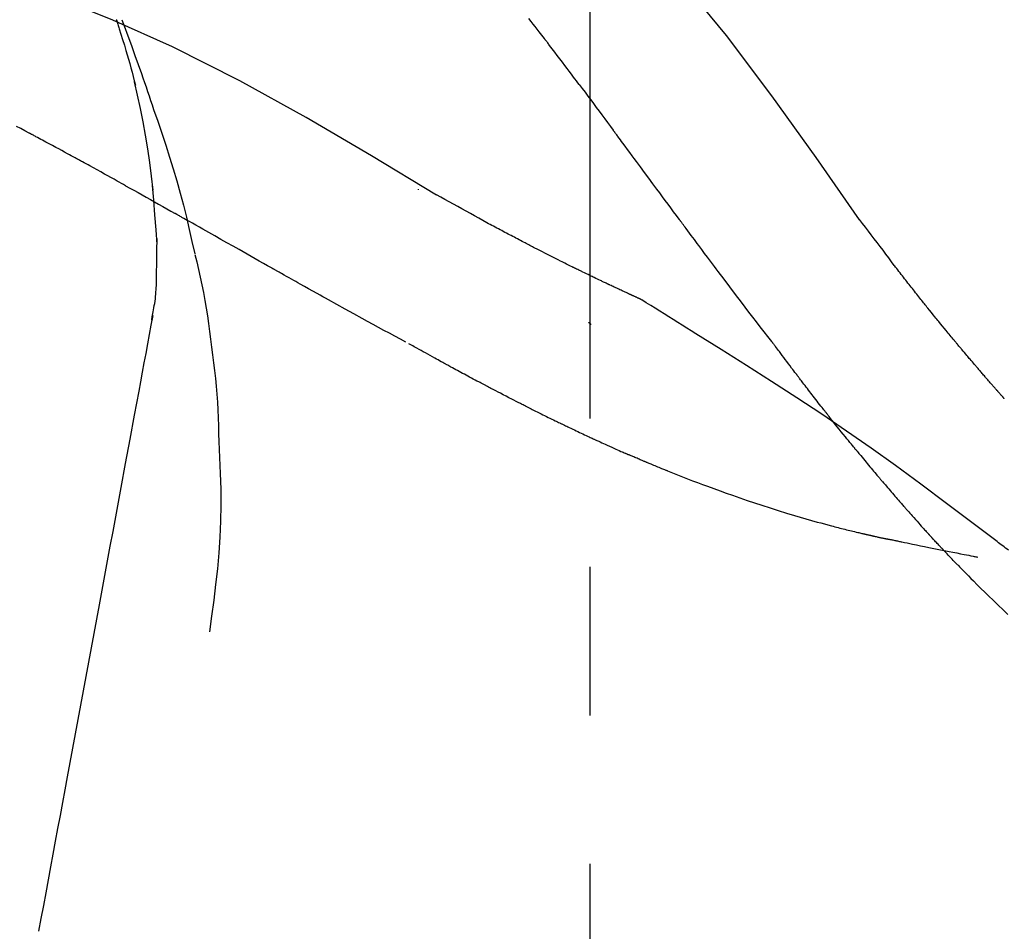
# Model space of a CAD drawing. Extents: x 56059 to 82181, y 210 to 8610.
# Drawn here: x 75574 to 75616, y 3048 to 3086 of the extents above; entities that cross this region are included whole.
import ezdxf

# ---------------------------------------------------------------- set-up
doc = ezdxf.new("R2010")
doc.units = 0
doc.header["$LTSCALE"] = 50
doc.header["$MEASUREMENT"] = 0
doc.linetypes.add('CENTER2', pattern=[1.125, 0.75, -0.125, 0.125, -0.125])
doc.layers.get('0').update_dxf_attribs({"linetype": 'CONTINUOUS'})
doc.layers.add('150-機器', color=8, linetype='CONTINUOUS')
doc.layers.add('166-寸法B', color=11, linetype='CONTINUOUS')
doc.styles.add('KH001', font='txt')
doc.dimstyles.new('KH1xx030', dxfattribs={"dimscale": 30, "dimtxt": 2, "dimasz": 0.6, "dimexe": 0.3, "dimexo": 1.2, "dimgap": 0.5, "dimtad": 3, "dimdec": 1, "dimdsep": 46, "dimlunit": 6, "dimtxsty": 'KH001', "dimblk": 'DOT', "dimcen": 1, "dimdle": 1, "dimclrd": 256, "dimclre": 256, "dimclrt": 256, "dimadec": 0, "dimazin": 0, "dimtfac": 1, "dimtdec": 1, "dimtix": 1, "dimtmove": 2, "dimatfit": 3, "dimldrblk": 'CLOSEDBLANK', "dimfxl": 1, "dimtolj": 1, "dimtzin": 0, "dimlwd": -1, "dimlwe": -1, "dimarcsym": 0})

# ---------------------------------------------------------------- blocks, each defined once
blk = doc.blocks.new('_Dot')
at = {"color": 0, "linetype": 'ByBlock', "lineweight": -2}
blk.add_line((-0.5, 0), (-1, 0), dxfattribs=at)
at = {"color": 0, "linetype": 'ByBlock', "const_width": 0.5}
blk.add_lwpolyline([(-0.25, 0, 1), (0.25, 0, 1)], format="xyb", close=True, dxfattribs=at)
blk = doc.blocks.new('*D25')
at = {"layer": '166-寸法B', "transparency": 16777216}
for p, q in [((74528.302, 2840.466), (74528.302, 3257.21)), ((75668.302, 3174.321), (75668.302, 3257.21)), ((75650.302, 3248.21), (74546.302, 3248.21))]:
    blk.add_line(p, q, dxfattribs=at)
at = {"layer": '166-寸法B', "transparency": 16777216, "xscale": 18, "yscale": 18, "zscale": 18, "rotation": 180}
blk.add_blockref('_Dot', (74528.302, 3248.21), dxfattribs=at)
at = {"layer": '166-寸法B', "transparency": 16777216, "xscale": 18, "yscale": 18, "zscale": 18}
blk.add_blockref('_Dot', (75668.302, 3248.21), dxfattribs=at)
at = {"layer": '166-寸法B', "transparency": 16777216, "insert": (75098.302, 3297.017), "char_height": 60, "attachment_point": 5, "style": 'KH001'}
blk.add_mtext('\\A1;1,140', dxfattribs=at)
blk = doc.blocks.new('_ClosedBlank')
at = {"color": 0, "linetype": 'ByBlock', "lineweight": -2}
for p, q in [((-1, 0.1667), (0, 0)), ((-1, 0.1667), (-1, -0.1667)), ((0, 0), (-1, -0.1667))]:
    blk.add_line(p, q, dxfattribs=at)
blk = doc.blocks.new('*D42')
at = {"layer": '166-寸法B', "transparency": 16777216}
for p, q in [((75668.302, 2966.115), (75668.302, 3257.21)), ((75698.302, 3248.21), (75183.75, 3248.21))]:
    blk.add_line(p, q, dxfattribs=at)
at = {"layer": '166-寸法B', "transparency": 16777216, "insert": (75441.026, 3297.626), "char_height": 60, "attachment_point": 5, "style": 'KH001'}
blk.add_mtext('\\A1;IHｺﾝｾﾝﾄ位置', dxfattribs=at)
blk = doc.blocks.new('_None')
blk = doc.blocks.new('*D78')
at = {"layer": '166-寸法B', "transparency": 16777216}
for p, q in [((75018.302, 2931.115), (75018.302, 3167.223)), ((75668.302, 2931.115), (75668.302, 3167.223)), ((75036.302, 3158.223), (75650.302, 3158.223))]:
    blk.add_line(p, q, dxfattribs=at)
at = {"layer": '166-寸法B', "transparency": 16777216, "xscale": 18, "yscale": 18, "zscale": 18, "rotation": 180}
blk.add_blockref('_Dot', (75018.302, 3158.223), dxfattribs=at)
at = {"layer": '166-寸法B', "transparency": 16777216, "xscale": 18, "yscale": 18, "zscale": 18}
blk.add_blockref('_Dot', (75668.302, 3158.223), dxfattribs=at)
at = {"layer": '166-寸法B', "transparency": 16777216, "insert": (75343.302, 3203.223), "char_height": 60, "attachment_point": 5, "style": 'KH001'}
blk.add_mtext('\\A1;650', dxfattribs=at)

msp = doc.modelspace()

# ---------------------------------------------------------------- linework, layer by layer
at = {"layer": '150-機器', "color": 161, "linetype": 'CENTER2'}
msp.add_line((75598.302, 2844.14), (75598.302, 3148.074), dxfattribs=at)
at = {"layer": '150-機器', "color": 13, "linetype": 'Continuous'}
for points in [[(75609.641, 3077.509), (75607.816, 3080.129), (75605.959, 3082.722), (75604.04, 3085.262), (75602.027, 3087.722), (75600.188, 3089.776), (75598.279, 3091.769), (75596.323, 3093.723), (75594.344, 3095.656)], [(75591.835, 3078.544), (75589.102, 3080.196), (75586.351, 3081.81), (75583.564, 3083.349), (75580.725, 3084.778), (75578.21, 3085.906), (75575.655, 3086.951), (75573.074, 3087.94), (75570.479, 3088.901)], [(75578.361, 3085.926), (75578.363, 3085.92), (75578.365, 3085.914), (75578.367, 3085.908), (75578.369, 3085.902), (75578.371, 3085.896), (75578.373, 3085.89), (75578.374, 3085.884), (75578.376, 3085.878), (75578.378, 3085.872), (75578.38, 3085.866), (75578.382, 3085.86), (75578.384, 3085.854)], [(75578.361, 3085.926), (75578.377, 3085.878), (75578.392, 3085.83), (75578.407, 3085.783), (75578.423, 3085.735), (75578.438, 3085.687), (75578.453, 3085.639), (75578.468, 3085.591), (75578.483, 3085.544), (75578.555, 3085.316), (75578.627, 3085.088), (75578.698, 3084.86), (75578.768, 3084.632), (75578.823, 3084.451), (75578.876, 3084.27), (75578.928, 3084.089), (75578.978, 3083.907), (75579.026, 3083.724), (75579.072, 3083.541), (75579.117, 3083.358), (75579.162, 3083.174)], [(75578.589, 3085.927), (75578.66, 3085.738), (75578.731, 3085.55), (75578.801, 3085.361), (75578.871, 3085.172), (75579.009, 3084.797), (75579.146, 3084.421), (75579.282, 3084.044), (75579.416, 3083.666), (75579.482, 3083.477), (75579.547, 3083.288), (75579.612, 3083.098), (75579.676, 3082.909), (75579.74, 3082.719), (75579.804, 3082.529), (75579.868, 3082.339), (75579.931, 3082.149)], [(75596.383, 3085.128), (75596.328, 3085.201), (75596.272, 3085.273), (75596.217, 3085.346), (75596.161, 3085.419), (75596.077, 3085.527), (75595.994, 3085.636), (75595.91, 3085.745), (75595.826, 3085.853), (75595.728, 3085.98)], [(75597.848, 3083.192), (75597.788, 3083.272), (75597.728, 3083.353), (75597.667, 3083.433), (75597.607, 3083.514), (75597.516, 3083.635), (75597.425, 3083.756), (75597.333, 3083.878), (75597.242, 3083.999), (75597.135, 3084.14), (75597.028, 3084.281), (75596.921, 3084.423), (75596.814, 3084.564), (75596.76, 3084.634), (75596.706, 3084.705), (75596.652, 3084.775), (75596.599, 3084.846), (75596.572, 3084.881), (75596.545, 3084.916), (75596.518, 3084.952), (75596.491, 3084.987), (75596.478, 3085.005), (75596.464, 3085.022), (75596.451, 3085.04), (75596.437, 3085.057), (75596.43, 3085.066), (75596.424, 3085.075), (75596.417, 3085.084), (75596.41, 3085.093), (75596.407, 3085.097), (75596.403, 3085.101), (75596.4, 3085.106), (75596.397, 3085.11), (75596.395, 3085.112), (75596.394, 3085.114), (75596.393, 3085.116), (75596.391, 3085.117), (75596.391, 3085.118), (75596.39, 3085.119), (75596.389, 3085.12), (75596.389, 3085.121), (75596.388, 3085.122), (75596.387, 3085.123), (75596.386, 3085.124), (75596.386, 3085.125), (75596.385, 3085.126), (75596.384, 3085.126), (75596.384, 3085.127), (75596.383, 3085.128)], [(75579.908, 3078.756), (75579.839, 3079.334), (75579.765, 3079.911), (75579.685, 3080.488), (75579.593, 3081.062), (75579.49, 3081.627), (75579.376, 3082.19), (75579.255, 3082.751), (75579.13, 3083.312)], [(75597.848, 3083.192), (75597.968, 3083.032), (75598.088, 3082.872), (75598.208, 3082.712), (75598.328, 3082.552), (75598.446, 3082.393), (75598.565, 3082.234), (75598.683, 3082.075), (75598.801, 3081.916), (75598.92, 3081.756), (75599.038, 3081.597), (75599.156, 3081.437), (75599.274, 3081.278)], [(75579.931, 3082.149), (75580.104, 3081.649), (75580.275, 3081.149), (75580.442, 3080.647), (75580.605, 3080.144), (75580.76, 3079.642), (75580.908, 3079.137), (75581.05, 3078.631), (75581.183, 3078.122), (75581.309, 3077.612), (75581.43, 3077.1), (75581.546, 3076.588), (75581.661, 3076.075)], [(75574.691, 3081.153), (75574.514, 3081.247), (75574.337, 3081.341), (75574.16, 3081.435)], [(75576.624, 3080.112), (75576.544, 3080.156), (75576.464, 3080.2), (75576.383, 3080.244), (75576.303, 3080.287), (75576.182, 3080.353), (75576.062, 3080.418), (75575.941, 3080.484), (75575.82, 3080.549), (75575.68, 3080.624), (75575.538, 3080.7), (75575.397, 3080.776), (75575.256, 3080.851), (75575.186, 3080.889), (75575.115, 3080.927), (75575.044, 3080.964), (75574.974, 3081.002), (75574.938, 3081.021), (75574.903, 3081.04), (75574.868, 3081.059), (75574.832, 3081.077), (75574.815, 3081.087), (75574.797, 3081.096), (75574.779, 3081.106), (75574.761, 3081.115), (75574.753, 3081.12), (75574.744, 3081.124), (75574.735, 3081.129), (75574.726, 3081.134), (75574.722, 3081.136), (75574.719, 3081.138), (75574.715, 3081.14), (75574.711, 3081.142), (75574.708, 3081.143), (75574.706, 3081.145), (75574.703, 3081.146), (75574.701, 3081.147), (75574.7, 3081.148), (75574.699, 3081.148), (75574.697, 3081.149), (75574.696, 3081.15), (75574.695, 3081.15), (75574.693, 3081.151), (75574.692, 3081.152), (75574.691, 3081.153)], [(75602.051, 3077.528), (75601.934, 3077.686), (75601.817, 3077.844), (75601.7, 3078.001), (75601.583, 3078.159), (75601.467, 3078.316), (75601.35, 3078.474), (75601.233, 3078.632), (75601.117, 3078.789), (75600.943, 3079.024), (75600.77, 3079.258), (75600.596, 3079.493), (75600.423, 3079.727), (75600.337, 3079.844), (75600.25, 3079.961), (75600.164, 3080.077), (75600.078, 3080.194), (75599.977, 3080.33), (75599.877, 3080.465), (75599.776, 3080.601), (75599.676, 3080.736), (75599.626, 3080.804), (75599.576, 3080.872), (75599.525, 3080.94), (75599.475, 3081.007), (75599.45, 3081.041), (75599.425, 3081.075), (75599.4, 3081.109), (75599.375, 3081.143), (75599.362, 3081.16), (75599.35, 3081.176), (75599.337, 3081.193), (75599.325, 3081.21), (75599.319, 3081.218), (75599.314, 3081.225), (75599.308, 3081.232), (75599.303, 3081.239), (75599.3, 3081.244), (75599.296, 3081.249), (75599.292, 3081.254), (75599.289, 3081.259), (75599.287, 3081.261), (75599.285, 3081.263), (75599.284, 3081.266), (75599.282, 3081.268), (75599.28, 3081.27), (75599.278, 3081.273), (75599.276, 3081.275), (75599.274, 3081.278)], [(75578.75, 3078.939), (75578.662, 3078.989), (75578.574, 3079.038), (75578.486, 3079.087), (75578.398, 3079.136), (75578.266, 3079.209), (75578.133, 3079.283), (75578.001, 3079.357), (75577.868, 3079.43), (75577.713, 3079.516), (75577.558, 3079.601), (75577.402, 3079.687), (75577.247, 3079.772), (75577.169, 3079.815), (75577.091, 3079.857), (75577.014, 3079.9), (75576.936, 3079.942), (75576.897, 3079.964), (75576.858, 3079.985), (75576.819, 3080.006), (75576.78, 3080.027), (75576.761, 3080.038), (75576.741, 3080.049), (75576.722, 3080.059), (75576.702, 3080.07), (75576.692, 3080.075), (75576.683, 3080.08), (75576.673, 3080.086), (75576.663, 3080.091), (75576.658, 3080.094), (75576.654, 3080.096), (75576.649, 3080.099), (75576.644, 3080.102), (75576.642, 3080.103), (75576.64, 3080.104), (75576.638, 3080.105), (75576.636, 3080.106), (75576.635, 3080.107), (75576.634, 3080.107), (75576.633, 3080.108), (75576.632, 3080.108), (75576.631, 3080.109), (75576.63, 3080.109), (75576.629, 3080.11), (75576.628, 3080.11), (75576.627, 3080.111), (75576.626, 3080.111), (75576.625, 3080.112), (75576.624, 3080.113)], [(75578.75, 3078.939), (75578.925, 3078.842), (75579.099, 3078.745), (75579.274, 3078.648), (75579.448, 3078.55), (75579.621, 3078.453), (75579.794, 3078.356), (75579.967, 3078.259), (75580.14, 3078.161), (75580.313, 3078.064), (75580.486, 3077.966), (75580.659, 3077.869), (75580.831, 3077.771)], [(75580.083, 3076.469), (75580.033, 3077.088), (75579.983, 3077.706), (75579.933, 3078.325), (75579.884, 3078.944)], [(75591.07, 3078.795), (75591.07, 3078.792), (75591.07, 3078.79), (75591.07, 3078.788), (75591.07, 3078.786), (75591.07, 3078.784), (75591.07, 3078.782), (75591.07, 3078.779), (75591.07, 3078.777), (75591.07, 3078.775), (75591.07, 3078.773), (75591.07, 3078.771), (75591.07, 3078.769)], [(75593.961, 3077.377), (75593.787, 3077.476), (75593.614, 3077.575), (75593.44, 3077.673), (75593.265, 3077.77), (75593.087, 3077.868), (75592.909, 3077.966), (75592.73, 3078.063), (75592.551, 3078.16), (75592.372, 3078.257), (75592.194, 3078.354), (75592.015, 3078.451), (75591.837, 3078.549)], [(75584.893, 3075.475), (75584.722, 3075.572), (75584.551, 3075.668), (75584.38, 3075.764), (75584.209, 3075.861), (75584.039, 3075.957), (75583.868, 3076.054), (75583.697, 3076.151), (75583.527, 3076.247), (75583.273, 3076.391), (75583.019, 3076.534), (75582.765, 3076.678), (75582.511, 3076.822), (75582.385, 3076.893), (75582.259, 3076.965), (75582.132, 3077.036), (75582.006, 3077.108), (75581.859, 3077.191), (75581.712, 3077.274), (75581.565, 3077.357), (75581.418, 3077.44), (75581.345, 3077.481), (75581.272, 3077.523), (75581.198, 3077.564), (75581.125, 3077.606), (75581.088, 3077.626), (75581.052, 3077.647), (75581.015, 3077.668), (75580.978, 3077.688), (75580.96, 3077.699), (75580.941, 3077.709), (75580.923, 3077.72), (75580.905, 3077.73), (75580.897, 3077.734), (75580.889, 3077.739), (75580.881, 3077.743), (75580.873, 3077.748), (75580.868, 3077.751), (75580.863, 3077.754), (75580.858, 3077.756), (75580.852, 3077.759), (75580.85, 3077.761), (75580.847, 3077.762), (75580.845, 3077.764), (75580.842, 3077.765), (75580.84, 3077.767), (75580.837, 3077.768), (75580.834, 3077.77), (75580.831, 3077.771)], [(75594.783, 3076.937), (75594.716, 3076.974), (75594.649, 3077.011), (75594.581, 3077.048), (75594.514, 3077.084), (75594.445, 3077.121), (75594.377, 3077.158), (75594.309, 3077.194), (75594.24, 3077.23), (75594.171, 3077.267), (75594.102, 3077.303), (75594.033, 3077.339), (75593.963, 3077.376)], [(75605.948, 3072.38), (75605.787, 3072.586), (75605.626, 3072.792), (75605.466, 3072.998), (75605.306, 3073.204), (75605.146, 3073.412), (75604.987, 3073.62), (75604.828, 3073.829), (75604.669, 3074.038), (75604.425, 3074.359), (75604.182, 3074.681), (75603.939, 3075.004), (75603.696, 3075.326), (75603.614, 3075.435), (75603.532, 3075.544), (75603.451, 3075.653), (75603.369, 3075.762), (75603.246, 3075.926), (75603.122, 3076.091), (75602.999, 3076.256), (75602.876, 3076.421), (75602.814, 3076.504), (75602.752, 3076.587), (75602.69, 3076.67), (75602.629, 3076.752), (75602.556, 3076.849), (75602.484, 3076.946), (75602.412, 3077.043), (75602.34, 3077.14), (75602.304, 3077.189), (75602.268, 3077.237), (75602.232, 3077.286), (75602.196, 3077.334), (75602.18, 3077.355), (75602.165, 3077.376), (75602.149, 3077.397), (75602.134, 3077.417), (75602.124, 3077.431), (75602.113, 3077.445), (75602.103, 3077.459), (75602.093, 3077.473), (75602.088, 3077.479), (75602.083, 3077.486), (75602.078, 3077.492), (75602.073, 3077.499), (75602.068, 3077.506), (75602.062, 3077.514), (75602.057, 3077.521), (75602.051, 3077.528)], [(75611.108, 3075.578), (75610.99, 3075.739), (75610.872, 3075.899), (75610.753, 3076.06), (75610.633, 3076.22), (75610.51, 3076.382), (75610.387, 3076.543), (75610.263, 3076.705), (75610.139, 3076.866), (75610.015, 3077.027), (75609.891, 3077.189), (75609.768, 3077.35), (75609.645, 3077.512)], [(75595.566, 3076.527), (75595.502, 3076.561), (75595.438, 3076.596), (75595.374, 3076.63), (75595.31, 3076.665), (75595.245, 3076.699), (75595.18, 3076.733), (75595.114, 3076.767), (75595.049, 3076.801), (75594.982, 3076.836), (75594.916, 3076.87), (75594.85, 3076.903), (75594.783, 3076.937)], [(75580.047, 3074.719), (75580.054, 3075.216), (75580.061, 3075.714), (75580.068, 3076.212), (75580.075, 3076.71)], [(75600.416, 3074.166), (75600.413, 3074.167), (75600.411, 3074.168), (75600.409, 3074.169), (75600.407, 3074.17), (75600.396, 3074.174), (75600.386, 3074.179), (75600.376, 3074.183), (75600.366, 3074.188), (75600.349, 3074.196), (75600.333, 3074.203), (75600.316, 3074.211), (75600.299, 3074.218), (75600.276, 3074.229), (75600.253, 3074.24), (75600.23, 3074.25), (75600.207, 3074.261), (75600.187, 3074.27), (75600.167, 3074.279), (75600.147, 3074.288), (75600.128, 3074.297), (75600.114, 3074.303), (75600.1, 3074.309), (75600.087, 3074.316), (75600.073, 3074.322), (75600.07, 3074.323), (75600.067, 3074.324), (75600.065, 3074.326), (75600.062, 3074.327), (75600.056, 3074.33), (75600.05, 3074.332), (75600.045, 3074.335), (75600.039, 3074.337), (75600.03, 3074.341), (75600.021, 3074.345), (75600.013, 3074.35), (75600.004, 3074.354), (75599.982, 3074.363), (75599.96, 3074.373), (75599.939, 3074.383), (75599.917, 3074.393), (75599.883, 3074.409), (75599.848, 3074.425), (75599.814, 3074.441), (75599.78, 3074.457), (75599.749, 3074.471), (75599.718, 3074.486), (75599.687, 3074.5), (75599.656, 3074.514), (75599.607, 3074.537), (75599.558, 3074.56), (75599.509, 3074.583), (75599.46, 3074.605), (75599.423, 3074.622), (75599.387, 3074.639), (75599.351, 3074.656), (75599.315, 3074.673), (75599.271, 3074.694), (75599.227, 3074.715), (75599.183, 3074.735), (75599.138, 3074.756), (75599.133, 3074.759), (75599.128, 3074.761), (75599.123, 3074.763), (75599.118, 3074.766), (75599.108, 3074.77), (75599.098, 3074.775), (75599.088, 3074.78), (75599.078, 3074.785), (75599.063, 3074.792), (75599.048, 3074.799), (75599.033, 3074.806), (75599.018, 3074.813), (75598.982, 3074.83), (75598.946, 3074.847), (75598.909, 3074.864), (75598.873, 3074.882), (75598.841, 3074.897), (75598.809, 3074.912), (75598.776, 3074.928), (75598.744, 3074.943), (75598.677, 3074.975), (75598.611, 3075.007), (75598.545, 3075.038), (75598.478, 3075.07), (75598.432, 3075.093), (75598.385, 3075.115), (75598.338, 3075.137), (75598.292, 3075.16), (75598.219, 3075.195), (75598.146, 3075.231), (75598.073, 3075.266), (75598, 3075.302), (75597.975, 3075.314), (75597.95, 3075.326), (75597.925, 3075.338), (75597.9, 3075.35), (75597.862, 3075.369), (75597.824, 3075.388), (75597.786, 3075.406), (75597.748, 3075.425), (75597.735, 3075.431), (75597.722, 3075.437), (75597.709, 3075.444), (75597.696, 3075.45), (75597.677, 3075.46), (75597.658, 3075.469), (75597.638, 3075.479), (75597.619, 3075.488), (75597.612, 3075.492), (75597.606, 3075.495), (75597.599, 3075.498), (75597.593, 3075.501), (75597.58, 3075.508), (75597.567, 3075.514), (75597.554, 3075.52), (75597.541, 3075.527), (75597.482, 3075.556), (75597.423, 3075.585), (75597.364, 3075.614), (75597.305, 3075.643), (75597.245, 3075.673), (75597.184, 3075.703), (75597.124, 3075.733), (75597.063, 3075.763), (75596.954, 3075.818), (75596.844, 3075.873), (75596.735, 3075.928), (75596.625, 3075.984), (75596.569, 3076.012), (75596.514, 3076.04), (75596.458, 3076.069), (75596.402, 3076.097), (75596.295, 3076.151), (75596.188, 3076.206), (75596.081, 3076.261), (75595.975, 3076.315), (75595.924, 3076.341), (75595.873, 3076.368), (75595.823, 3076.394), (75595.772, 3076.42), (75595.721, 3076.447), (75595.669, 3076.473), (75595.618, 3076.5), (75595.566, 3076.527)], [(75600.416, 3074.166), (75600.413, 3074.167), (75600.411, 3074.168), (75600.409, 3074.169), (75600.407, 3074.17), (75600.396, 3074.174), (75600.386, 3074.179), (75600.376, 3074.183), (75600.366, 3074.188), (75600.349, 3074.196), (75600.333, 3074.203), (75600.316, 3074.211), (75600.299, 3074.218), (75600.276, 3074.229), (75600.253, 3074.24), (75600.23, 3074.25), (75600.207, 3074.261), (75600.187, 3074.27), (75600.167, 3074.279), (75600.147, 3074.288), (75600.128, 3074.297), (75600.114, 3074.303), (75600.1, 3074.309), (75600.087, 3074.316), (75600.073, 3074.322), (75600.07, 3074.323), (75600.067, 3074.324), (75600.065, 3074.326), (75600.062, 3074.327), (75600.056, 3074.33), (75600.05, 3074.332), (75600.045, 3074.335), (75600.039, 3074.337), (75600.03, 3074.341), (75600.021, 3074.345), (75600.013, 3074.35), (75600.004, 3074.354), (75599.982, 3074.363), (75599.96, 3074.373), (75599.939, 3074.383), (75599.917, 3074.393), (75599.883, 3074.409), (75599.848, 3074.425), (75599.814, 3074.441), (75599.78, 3074.457), (75599.749, 3074.471), (75599.718, 3074.486), (75599.687, 3074.5), (75599.656, 3074.514), (75599.607, 3074.537), (75599.558, 3074.56), (75599.509, 3074.583), (75599.46, 3074.605), (75599.423, 3074.622), (75599.387, 3074.639), (75599.351, 3074.656), (75599.315, 3074.673), (75599.271, 3074.694), (75599.227, 3074.715), (75599.183, 3074.735), (75599.138, 3074.756), (75599.133, 3074.759), (75599.128, 3074.761), (75599.123, 3074.763), (75599.118, 3074.766), (75599.108, 3074.77), (75599.098, 3074.775), (75599.088, 3074.78), (75599.078, 3074.785), (75599.063, 3074.792), (75599.048, 3074.799), (75599.033, 3074.806), (75599.018, 3074.813), (75598.982, 3074.83), (75598.946, 3074.847), (75598.909, 3074.864), (75598.873, 3074.882), (75598.841, 3074.897), (75598.809, 3074.912), (75598.776, 3074.928), (75598.744, 3074.943), (75598.677, 3074.975), (75598.611, 3075.007), (75598.545, 3075.038), (75598.478, 3075.07), (75598.432, 3075.093), (75598.385, 3075.115), (75598.338, 3075.137), (75598.292, 3075.16), (75598.219, 3075.195), (75598.146, 3075.231), (75598.073, 3075.266), (75598, 3075.302), (75597.975, 3075.314), (75597.95, 3075.326), (75597.925, 3075.338), (75597.9, 3075.35), (75597.862, 3075.369), (75597.824, 3075.388), (75597.786, 3075.406), (75597.748, 3075.425), (75597.735, 3075.431), (75597.722, 3075.437), (75597.709, 3075.444), (75597.696, 3075.45), (75597.677, 3075.46), (75597.658, 3075.469), (75597.638, 3075.479), (75597.619, 3075.488), (75597.612, 3075.492), (75597.606, 3075.495), (75597.599, 3075.498), (75597.593, 3075.501), (75597.58, 3075.508), (75597.567, 3075.514), (75597.554, 3075.52), (75597.541, 3075.527), (75597.482, 3075.556), (75597.423, 3075.585), (75597.364, 3075.614), (75597.305, 3075.643), (75597.245, 3075.673), (75597.184, 3075.703), (75597.124, 3075.733), (75597.063, 3075.763), (75596.954, 3075.818), (75596.844, 3075.873), (75596.735, 3075.928), (75596.625, 3075.984), (75596.569, 3076.012), (75596.514, 3076.04), (75596.458, 3076.069), (75596.402, 3076.097), (75596.295, 3076.151), (75596.188, 3076.206), (75596.081, 3076.261), (75595.975, 3076.315), (75595.924, 3076.341), (75595.873, 3076.368), (75595.823, 3076.394), (75595.772, 3076.42), (75595.721, 3076.447), (75595.669, 3076.473), (75595.618, 3076.5), (75595.566, 3076.527)], [(75581.666, 3076.049), (75581.745, 3075.728), (75581.821, 3075.406), (75581.896, 3075.084), (75581.966, 3074.761), (75582.031, 3074.437), (75582.091, 3074.112), (75582.146, 3073.786), (75582.197, 3073.459), (75582.242, 3073.132), (75582.284, 3072.804), (75582.324, 3072.476), (75582.362, 3072.148)], [(75611.681, 3074.841), (75611.634, 3074.902), (75611.588, 3074.963), (75611.541, 3075.024), (75611.494, 3075.085), (75611.447, 3075.147), (75611.399, 3075.208), (75611.352, 3075.269), (75611.304, 3075.33), (75611.256, 3075.391), (75611.207, 3075.453), (75611.159, 3075.514), (75611.11, 3075.575)], [(75590.547, 3072.357), (75590.316, 3072.48), (75590.086, 3072.602), (75589.856, 3072.725), (75589.626, 3072.849), (75589.395, 3072.974), (75589.165, 3073.099), (75588.935, 3073.225), (75588.705, 3073.351), (75588.351, 3073.546), (75587.998, 3073.741), (75587.644, 3073.937), (75587.291, 3074.132), (75587.172, 3074.199), (75587.054, 3074.265), (75586.935, 3074.331), (75586.816, 3074.397), (75586.636, 3074.497), (75586.456, 3074.598), (75586.277, 3074.698), (75586.097, 3074.799), (75586.007, 3074.85), (75585.917, 3074.9), (75585.826, 3074.951), (75585.736, 3075.001), (75585.631, 3075.06), (75585.526, 3075.12), (75585.42, 3075.179), (75585.315, 3075.238), (75585.262, 3075.268), (75585.21, 3075.297), (75585.157, 3075.327), (75585.104, 3075.357), (75585.082, 3075.369), (75585.059, 3075.382), (75585.036, 3075.395), (75585.014, 3075.408), (75584.999, 3075.416), (75584.984, 3075.425), (75584.969, 3075.433), (75584.954, 3075.442), (75584.947, 3075.445), (75584.94, 3075.449), (75584.933, 3075.453), (75584.925, 3075.457), (75584.917, 3075.462), (75584.909, 3075.466), (75584.901, 3075.471), (75584.893, 3075.475)], [(75612.229, 3074.148), (75612.185, 3074.205), (75612.14, 3074.263), (75612.096, 3074.321), (75612.051, 3074.378), (75612.006, 3074.436), (75611.96, 3074.494), (75611.914, 3074.552), (75611.868, 3074.609), (75611.822, 3074.667), (75611.775, 3074.725), (75611.728, 3074.783), (75611.681, 3074.841)], [(75579.849, 3073.275), (75579.855, 3073.309), (75579.862, 3073.344), (75579.868, 3073.378), (75579.874, 3073.413), (75579.887, 3073.486), (75579.899, 3073.56), (75579.911, 3073.634), (75579.924, 3073.708), (75579.942, 3073.8), (75579.96, 3073.892), (75579.977, 3073.984), (75579.992, 3074.077), (75580.005, 3074.177), (75580.015, 3074.279), (75580.023, 3074.38), (75580.03, 3074.481), (75580.034, 3074.54), (75580.038, 3074.599), (75580.042, 3074.658), (75580.046, 3074.718)], [(75600.472, 3074.131), (75600.467, 3074.134), (75600.463, 3074.137), (75600.458, 3074.139), (75600.453, 3074.142), (75600.449, 3074.145), (75600.444, 3074.148), (75600.439, 3074.151), (75600.435, 3074.154), (75600.43, 3074.157), (75600.425, 3074.16), (75600.42, 3074.163), (75600.416, 3074.166)], [(75602.748, 3072.707), (75602.559, 3072.827), (75602.37, 3072.946), (75602.182, 3073.066), (75601.993, 3073.185), (75601.804, 3073.304), (75601.614, 3073.423), (75601.425, 3073.541), (75601.235, 3073.659), (75601.045, 3073.777), (75600.855, 3073.895), (75600.665, 3074.012), (75600.475, 3074.129)], [(75615.699, 3070.018), (75615.697, 3070.02), (75615.696, 3070.022), (75615.694, 3070.024), (75615.692, 3070.026), (75615.685, 3070.034), (75615.678, 3070.043), (75615.67, 3070.051), (75615.663, 3070.059), (75615.651, 3070.073), (75615.638, 3070.087), (75615.626, 3070.1), (75615.614, 3070.114), (75615.597, 3070.133), (75615.58, 3070.152), (75615.564, 3070.171), (75615.547, 3070.19), (75615.532, 3070.207), (75615.518, 3070.223), (75615.504, 3070.239), (75615.489, 3070.255), (75615.479, 3070.267), (75615.469, 3070.278), (75615.459, 3070.289), (75615.449, 3070.3), (75615.447, 3070.303), (75615.445, 3070.305), (75615.443, 3070.307), (75615.441, 3070.31), (75615.437, 3070.314), (75615.433, 3070.319), (75615.429, 3070.324), (75615.425, 3070.329), (75615.418, 3070.336), (75615.412, 3070.343), (75615.406, 3070.35), (75615.399, 3070.358), (75615.383, 3070.376), (75615.368, 3070.393), (75615.352, 3070.411), (75615.336, 3070.429), (75615.311, 3070.458), (75615.286, 3070.486), (75615.261, 3070.515), (75615.236, 3070.543), (75615.214, 3070.569), (75615.191, 3070.595), (75615.169, 3070.62), (75615.146, 3070.646), (75615.111, 3070.687), (75615.075, 3070.728), (75615.04, 3070.768), (75615.004, 3070.809), (75614.978, 3070.839), (75614.952, 3070.869), (75614.926, 3070.899), (75614.9, 3070.929), (75614.868, 3070.966), (75614.836, 3071.003), (75614.804, 3071.04), (75614.772, 3071.078), (75614.769, 3071.082), (75614.765, 3071.086), (75614.762, 3071.09), (75614.758, 3071.094), (75614.751, 3071.103), (75614.744, 3071.111), (75614.736, 3071.119), (75614.729, 3071.128), (75614.718, 3071.14), (75614.707, 3071.153), (75614.696, 3071.166), (75614.685, 3071.178), (75614.659, 3071.209), (75614.633, 3071.239), (75614.607, 3071.27), (75614.581, 3071.3), (75614.558, 3071.327), (75614.535, 3071.354), (75614.511, 3071.382), (75614.488, 3071.409), (75614.44, 3071.465), (75614.392, 3071.521), (75614.345, 3071.577), (75614.297, 3071.633), (75614.263, 3071.672), (75614.23, 3071.712), (75614.197, 3071.751), (75614.163, 3071.791), (75614.111, 3071.853), (75614.058, 3071.915), (75614.006, 3071.977), (75613.954, 3072.039), (75613.936, 3072.06), (75613.918, 3072.081), (75613.901, 3072.103), (75613.883, 3072.124), (75613.856, 3072.156), (75613.828, 3072.189), (75613.801, 3072.221), (75613.774, 3072.254), (75613.765, 3072.265), (75613.756, 3072.276), (75613.746, 3072.287), (75613.737, 3072.298), (75613.723, 3072.314), (75613.71, 3072.331), (75613.696, 3072.348), (75613.682, 3072.364), (75613.677, 3072.37), (75613.673, 3072.376), (75613.668, 3072.381), (75613.663, 3072.387), (75613.654, 3072.398), (75613.645, 3072.409), (75613.635, 3072.42), (75613.626, 3072.431), (75613.584, 3072.482), (75613.542, 3072.532), (75613.5, 3072.583), (75613.458, 3072.633), (75613.415, 3072.685), (75613.372, 3072.737), (75613.329, 3072.789), (75613.287, 3072.841), (75613.209, 3072.936), (75613.131, 3073.031), (75613.053, 3073.126), (75612.976, 3073.221), (75612.936, 3073.269), (75612.897, 3073.318), (75612.857, 3073.367), (75612.818, 3073.415), (75612.742, 3073.508), (75612.667, 3073.602), (75612.592, 3073.695), (75612.516, 3073.789), (75612.481, 3073.833), (75612.445, 3073.878), (75612.409, 3073.922), (75612.374, 3073.967), (75612.338, 3074.012), (75612.301, 3074.057), (75612.265, 3074.102), (75612.229, 3074.148)], [(75615.699, 3070.018), (75615.697, 3070.02), (75615.696, 3070.022), (75615.694, 3070.024), (75615.692, 3070.026), (75615.685, 3070.034), (75615.678, 3070.043), (75615.67, 3070.051), (75615.663, 3070.059), (75615.651, 3070.073), (75615.638, 3070.087), (75615.626, 3070.1), (75615.614, 3070.114), (75615.597, 3070.133), (75615.58, 3070.152), (75615.564, 3070.171), (75615.547, 3070.19), (75615.532, 3070.207), (75615.518, 3070.223), (75615.504, 3070.239), (75615.489, 3070.255), (75615.479, 3070.267), (75615.469, 3070.278), (75615.459, 3070.289), (75615.449, 3070.3), (75615.447, 3070.303), (75615.445, 3070.305), (75615.443, 3070.307), (75615.441, 3070.31), (75615.437, 3070.314), (75615.433, 3070.319), (75615.429, 3070.324), (75615.425, 3070.329), (75615.418, 3070.336), (75615.412, 3070.343), (75615.406, 3070.35), (75615.399, 3070.358), (75615.383, 3070.376), (75615.368, 3070.393), (75615.352, 3070.411), (75615.336, 3070.429), (75615.311, 3070.458), (75615.286, 3070.486), (75615.261, 3070.515), (75615.236, 3070.543), (75615.214, 3070.569), (75615.191, 3070.595), (75615.169, 3070.62), (75615.146, 3070.646), (75615.111, 3070.687), (75615.075, 3070.728), (75615.04, 3070.768), (75615.004, 3070.809), (75614.978, 3070.839), (75614.952, 3070.869), (75614.926, 3070.899), (75614.9, 3070.929), (75614.868, 3070.966), (75614.836, 3071.003), (75614.804, 3071.04), (75614.772, 3071.078), (75614.769, 3071.082), (75614.765, 3071.086), (75614.762, 3071.09), (75614.758, 3071.094), (75614.751, 3071.103), (75614.744, 3071.111), (75614.736, 3071.119), (75614.729, 3071.128), (75614.718, 3071.14), (75614.707, 3071.153), (75614.696, 3071.166), (75614.685, 3071.178), (75614.659, 3071.209), (75614.633, 3071.239), (75614.607, 3071.27), (75614.581, 3071.3), (75614.558, 3071.327), (75614.535, 3071.354), (75614.511, 3071.382), (75614.488, 3071.409), (75614.44, 3071.465), (75614.392, 3071.521), (75614.345, 3071.577), (75614.297, 3071.633), (75614.263, 3071.672), (75614.23, 3071.712), (75614.197, 3071.751), (75614.163, 3071.791), (75614.111, 3071.853), (75614.058, 3071.915), (75614.006, 3071.977), (75613.954, 3072.039), (75613.936, 3072.06), (75613.918, 3072.081), (75613.901, 3072.103), (75613.883, 3072.124), (75613.856, 3072.156), (75613.828, 3072.189), (75613.801, 3072.221), (75613.774, 3072.254), (75613.765, 3072.265), (75613.756, 3072.276), (75613.746, 3072.287), (75613.737, 3072.298), (75613.723, 3072.314), (75613.71, 3072.331), (75613.696, 3072.348), (75613.682, 3072.364), (75613.677, 3072.37), (75613.673, 3072.376), (75613.668, 3072.381), (75613.663, 3072.387), (75613.654, 3072.398), (75613.645, 3072.409), (75613.635, 3072.42), (75613.626, 3072.431), (75613.584, 3072.482), (75613.542, 3072.532), (75613.5, 3072.583), (75613.458, 3072.633), (75613.415, 3072.685), (75613.372, 3072.737), (75613.329, 3072.789), (75613.287, 3072.841), (75613.209, 3072.936), (75613.131, 3073.031), (75613.053, 3073.126), (75612.976, 3073.221), (75612.936, 3073.269), (75612.897, 3073.318), (75612.857, 3073.367), (75612.818, 3073.415), (75612.742, 3073.508), (75612.667, 3073.602), (75612.592, 3073.695), (75612.516, 3073.789), (75612.481, 3073.833), (75612.445, 3073.878), (75612.409, 3073.922), (75612.374, 3073.967), (75612.338, 3074.012), (75612.301, 3074.057), (75612.265, 3074.102), (75612.229, 3074.148)], [(75579.891, 3073.471), (75579.818, 3073.074), (75579.744, 3072.676), (75579.67, 3072.279), (75579.597, 3071.881), (75579.523, 3071.484), (75579.449, 3071.086), (75579.375, 3070.689), (75579.302, 3070.291), (75579.114, 3069.277), (75578.926, 3068.263), (75578.738, 3067.248), (75578.55, 3066.234), (75578.435, 3065.617), (75578.321, 3065), (75578.207, 3064.383), (75578.092, 3063.766), (75577.978, 3063.149), (75577.864, 3062.532), (75577.749, 3061.915), (75577.635, 3061.298)], [(75598.346, 3073.092), (75598.345, 3073.093), (75598.344, 3073.094), (75598.344, 3073.095), (75598.343, 3073.095), (75598.336, 3073.101), (75598.33, 3073.107), (75598.323, 3073.112), (75598.317, 3073.118), (75598.312, 3073.122), (75598.307, 3073.126), (75598.302, 3073.13), (75598.297, 3073.134), (75598.292, 3073.139), (75598.287, 3073.143), (75598.282, 3073.147), (75598.277, 3073.151), (75598.274, 3073.154), (75598.27, 3073.157), (75598.267, 3073.16), (75598.264, 3073.163), (75598.262, 3073.165), (75598.26, 3073.166), (75598.258, 3073.167), (75598.257, 3073.169), (75598.256, 3073.17), (75598.255, 3073.17), (75598.254, 3073.171), (75598.253, 3073.172), (75598.252, 3073.173), (75598.251, 3073.173), (75598.25, 3073.174), (75598.25, 3073.175)], [(75615.911, 3063.595), (75615.851, 3063.641), (75615.791, 3063.686), (75615.731, 3063.732), (75615.671, 3063.777), (75615.611, 3063.822), (75615.551, 3063.868), (75615.49, 3063.913), (75615.43, 3063.958), (75614.364, 3064.763), (75613.299, 3065.568), (75612.23, 3066.369), (75611.154, 3067.159), (75610.129, 3067.891), (75609.094, 3068.61), (75608.051, 3069.317), (75607.001, 3070.012), (75605.944, 3070.695), (75604.881, 3071.37), (75603.815, 3072.04), (75602.748, 3072.707)], [(75592.179, 3071.452), (75592.144, 3071.471), (75592.109, 3071.491), (75592.073, 3071.51), (75592.038, 3071.529), (75591.97, 3071.567), (75591.902, 3071.604), (75591.833, 3071.642), (75591.765, 3071.679), (75591.667, 3071.733), (75591.569, 3071.788), (75591.471, 3071.842), (75591.373, 3071.897), (75591.283, 3071.947), (75591.192, 3071.997), (75591.102, 3072.048), (75591.012, 3072.098), (75590.955, 3072.13), (75590.897, 3072.162), (75590.84, 3072.194), (75590.782, 3072.227), (75590.755, 3072.242), (75590.728, 3072.257), (75590.7, 3072.273), (75590.673, 3072.288)], [(75606.028, 3072.276), (75606.027, 3072.277), (75606.026, 3072.278), (75606.026, 3072.279), (75606.025, 3072.279), (75606.02, 3072.286), (75606.015, 3072.293), (75606.01, 3072.3), (75606.004, 3072.306), (75606.001, 3072.312), (75605.997, 3072.317), (75605.993, 3072.322), (75605.989, 3072.327), (75605.985, 3072.332), (75605.981, 3072.337), (75605.977, 3072.342), (75605.973, 3072.348), (75605.97, 3072.351), (75605.967, 3072.355), (75605.964, 3072.358), (75605.962, 3072.362), (75605.96, 3072.364), (75605.959, 3072.366), (75605.958, 3072.367), (75605.956, 3072.369), (75605.955, 3072.37), (75605.955, 3072.371), (75605.954, 3072.372), (75605.953, 3072.373), (75605.953, 3072.374), (75605.952, 3072.375), (75605.951, 3072.376), (75605.95, 3072.376)], [(75607.071, 3070.889), (75607.047, 3070.921), (75607.022, 3070.953), (75606.998, 3070.986), (75606.973, 3071.018), (75606.926, 3071.08), (75606.879, 3071.141), (75606.832, 3071.203), (75606.785, 3071.265), (75606.717, 3071.355), (75606.65, 3071.444), (75606.583, 3071.534), (75606.515, 3071.624), (75606.453, 3071.706), (75606.391, 3071.789), (75606.329, 3071.872), (75606.268, 3071.954), (75606.228, 3072.007), (75606.189, 3072.06), (75606.149, 3072.113), (75606.11, 3072.165), (75606.091, 3072.19), (75606.072, 3072.216), (75606.053, 3072.241), (75606.035, 3072.266)], [(75582.362, 3072.148), (75582.407, 3071.818), (75582.451, 3071.488), (75582.492, 3071.158), (75582.529, 3070.827), (75582.562, 3070.495), (75582.59, 3070.163), (75582.613, 3069.831), (75582.631, 3069.498), (75582.646, 3069.165), (75582.657, 3068.832), (75582.666, 3068.499), (75582.675, 3068.166)], [(75593.934, 3070.511), (75593.907, 3070.525), (75593.881, 3070.539), (75593.854, 3070.553), (75593.827, 3070.567), (75593.775, 3070.595), (75593.722, 3070.622), (75593.669, 3070.65), (75593.617, 3070.678), (75593.539, 3070.718), (75593.462, 3070.76), (75593.385, 3070.801), (75593.308, 3070.842), (75593.233, 3070.882), (75593.158, 3070.922), (75593.084, 3070.961), (75593.009, 3071.001), (75592.938, 3071.04), (75592.866, 3071.079), (75592.794, 3071.117), (75592.723, 3071.156), (75592.654, 3071.193), (75592.585, 3071.23), (75592.516, 3071.268), (75592.447, 3071.305), (75592.402, 3071.33), (75592.357, 3071.354), (75592.312, 3071.379), (75592.268, 3071.404), (75592.246, 3071.416), (75592.224, 3071.428), (75592.202, 3071.44), (75592.179, 3071.452)], [(75608.291, 3069.316), (75608.272, 3069.339), (75608.254, 3069.363), (75608.235, 3069.387), (75608.216, 3069.411), (75608.18, 3069.457), (75608.143, 3069.504), (75608.106, 3069.551), (75608.069, 3069.597), (75608.015, 3069.666), (75607.961, 3069.735), (75607.907, 3069.804), (75607.854, 3069.873), (75607.802, 3069.94), (75607.75, 3070.007), (75607.698, 3070.073), (75607.646, 3070.14), (75607.596, 3070.204), (75607.546, 3070.269), (75607.497, 3070.333), (75607.447, 3070.398), (75607.399, 3070.46), (75607.351, 3070.522), (75607.304, 3070.584), (75607.256, 3070.646), (75607.225, 3070.687), (75607.194, 3070.728), (75607.163, 3070.769), (75607.132, 3070.809), (75607.117, 3070.829), (75607.101, 3070.849), (75607.086, 3070.869), (75607.071, 3070.889)], [(75595.602, 3069.653), (75595.583, 3069.663), (75595.564, 3069.672), (75595.544, 3069.682), (75595.525, 3069.692), (75595.486, 3069.711), (75595.448, 3069.731), (75595.409, 3069.75), (75595.37, 3069.77), (75595.279, 3069.815), (75595.189, 3069.861), (75595.099, 3069.907), (75595.009, 3069.953), (75594.888, 3070.015), (75594.769, 3070.076), (75594.649, 3070.138), (75594.529, 3070.2), (75594.429, 3070.252), (75594.329, 3070.304), (75594.229, 3070.357), (75594.129, 3070.409), (75594.08, 3070.434), (75594.031, 3070.46), (75593.983, 3070.485), (75593.934, 3070.511)], [(75615.736, 3069.964), (75615.733, 3069.968), (75615.73, 3069.973), (75615.727, 3069.977), (75615.724, 3069.982), (75615.721, 3069.986), (75615.718, 3069.991), (75615.715, 3069.995), (75615.711, 3070), (75615.708, 3070.005), (75615.705, 3070.009), (75615.702, 3070.014), (75615.699, 3070.018)], [(75595.602, 3069.653), (75595.629, 3069.639), (75595.656, 3069.626), (75595.683, 3069.612), (75595.71, 3069.599), (75595.763, 3069.572), (75595.817, 3069.545), (75595.87, 3069.519), (75595.923, 3069.492), (75596.001, 3069.453), (75596.08, 3069.414), (75596.158, 3069.375), (75596.237, 3069.337), (75596.313, 3069.299), (75596.388, 3069.262), (75596.464, 3069.225), (75596.54, 3069.188), (75596.613, 3069.153), (75596.686, 3069.117), (75596.758, 3069.082), (75596.831, 3069.046), (75596.879, 3069.023), (75596.927, 3069), (75596.974, 3068.977), (75597.022, 3068.954), (75597.045, 3068.943), (75597.069, 3068.932), (75597.092, 3068.921), (75597.116, 3068.91)], [(75609.466, 3067.854), (75609.452, 3067.87), (75609.439, 3067.887), (75609.425, 3067.904), (75609.412, 3067.92), (75609.384, 3067.954), (75609.356, 3067.988), (75609.329, 3068.021), (75609.301, 3068.055), (75609.237, 3068.133), (75609.174, 3068.212), (75609.11, 3068.291), (75609.046, 3068.37), (75608.961, 3068.475), (75608.877, 3068.579), (75608.792, 3068.684), (75608.708, 3068.79), (75608.638, 3068.878), (75608.568, 3068.967), (75608.498, 3069.055), (75608.428, 3069.144), (75608.393, 3069.187), (75608.359, 3069.23), (75608.325, 3069.273), (75608.291, 3069.316)], [(75597.116, 3068.91), (75597.142, 3068.897), (75597.168, 3068.885), (75597.194, 3068.872), (75597.22, 3068.86), (75597.27, 3068.835), (75597.321, 3068.811), (75597.372, 3068.787), (75597.422, 3068.763), (75597.496, 3068.727), (75597.571, 3068.692), (75597.645, 3068.657), (75597.719, 3068.622), (75597.789, 3068.589), (75597.859, 3068.556), (75597.93, 3068.523), (75598, 3068.49), (75598.066, 3068.459), (75598.133, 3068.428), (75598.199, 3068.397), (75598.265, 3068.366), (75598.308, 3068.346), (75598.351, 3068.326), (75598.394, 3068.306), (75598.437, 3068.287), (75598.458, 3068.277), (75598.479, 3068.267), (75598.5, 3068.258), (75598.521, 3068.248)], [(75582.675, 3068.166), (75582.708, 3067.498), (75582.737, 3066.829), (75582.756, 3066.161), (75582.761, 3065.492), (75582.749, 3064.822), (75582.719, 3064.152), (75582.674, 3063.483), (75582.614, 3062.816), (75582.542, 3062.151), (75582.46, 3061.487), (75582.372, 3060.824), (75582.281, 3060.161)], [(75598.521, 3068.248), (75598.556, 3068.232), (75598.592, 3068.215), (75598.628, 3068.199), (75598.664, 3068.182), (75598.731, 3068.151), (75598.798, 3068.12), (75598.865, 3068.09), (75598.932, 3068.059), (75599.025, 3068.016), (75599.119, 3067.974), (75599.212, 3067.932), (75599.306, 3067.89), (75599.38, 3067.856), (75599.455, 3067.823), (75599.529, 3067.79), (75599.603, 3067.757), (75599.646, 3067.738), (75599.689, 3067.719), (75599.733, 3067.701), (75599.776, 3067.682), (75599.792, 3067.675), (75599.809, 3067.667), (75599.825, 3067.66), (75599.842, 3067.653)], [(75609.466, 3067.854), (75609.485, 3067.83), (75609.504, 3067.807), (75609.524, 3067.784), (75609.543, 3067.76), (75609.581, 3067.714), (75609.618, 3067.668), (75609.656, 3067.622), (75609.694, 3067.576), (75609.75, 3067.509), (75609.805, 3067.441), (75609.861, 3067.374), (75609.917, 3067.307), (75609.971, 3067.242), (75610.025, 3067.177), (75610.08, 3067.112), (75610.134, 3067.048), (75610.186, 3066.986), (75610.238, 3066.924), (75610.29, 3066.861), (75610.342, 3066.8), (75610.377, 3066.759), (75610.411, 3066.719), (75610.445, 3066.678), (75610.479, 3066.638), (75610.496, 3066.618), (75610.513, 3066.599), (75610.53, 3066.579), (75610.546, 3066.559)], [(75599.842, 3067.653), (75599.848, 3067.65), (75599.854, 3067.647), (75599.861, 3067.645), (75599.867, 3067.642), (75599.874, 3067.639), (75599.88, 3067.636), (75599.886, 3067.634), (75599.893, 3067.631), (75599.899, 3067.628), (75599.906, 3067.625), (75599.912, 3067.622), (75599.918, 3067.62)], [(75600.64, 3067.31), (75600.625, 3067.317), (75600.61, 3067.323), (75600.595, 3067.329), (75600.58, 3067.336), (75600.55, 3067.348), (75600.52, 3067.361), (75600.489, 3067.374), (75600.459, 3067.387), (75600.414, 3067.406), (75600.369, 3067.425), (75600.324, 3067.444), (75600.279, 3067.464), (75600.233, 3067.483), (75600.188, 3067.502), (75600.143, 3067.522), (75600.098, 3067.541), (75600.068, 3067.554), (75600.038, 3067.567), (75600.008, 3067.58), (75599.978, 3067.594), (75599.963, 3067.6), (75599.948, 3067.607), (75599.933, 3067.613), (75599.918, 3067.62)], [(75601.56, 3066.934), (75601.541, 3066.942), (75601.521, 3066.949), (75601.502, 3066.957), (75601.483, 3066.965), (75601.445, 3066.98), (75601.406, 3066.996), (75601.368, 3067.011), (75601.329, 3067.026), (75601.272, 3067.05), (75601.214, 3067.073), (75601.157, 3067.097), (75601.099, 3067.12), (75601.042, 3067.144), (75600.984, 3067.167), (75600.927, 3067.191), (75600.87, 3067.215), (75600.831, 3067.23), (75600.793, 3067.246), (75600.755, 3067.262), (75600.717, 3067.278), (75600.698, 3067.286), (75600.678, 3067.294), (75600.659, 3067.302), (75600.64, 3067.31)], [(75601.56, 3066.934), (75601.63, 3066.907), (75601.7, 3066.879), (75601.769, 3066.852), (75601.839, 3066.824), (75601.98, 3066.768), (75602.12, 3066.713), (75602.261, 3066.657), (75602.402, 3066.602), (75602.612, 3066.522), (75602.822, 3066.443), (75603.033, 3066.365), (75603.243, 3066.288), (75603.507, 3066.191), (75603.771, 3066.095), (75604.036, 3066), (75604.3, 3065.906), (75604.609, 3065.798), (75604.918, 3065.692), (75605.227, 3065.587), (75605.537, 3065.485), (75605.879, 3065.374), (75606.221, 3065.265), (75606.564, 3065.16), (75606.907, 3065.056), (75607.146, 3064.986), (75607.386, 3064.917), (75607.625, 3064.849), (75607.866, 3064.783), (75608.015, 3064.742), (75608.165, 3064.702), (75608.315, 3064.662), (75608.466, 3064.622), (75608.537, 3064.604), (75608.608, 3064.585), (75608.678, 3064.567), (75608.749, 3064.548), (75608.819, 3064.53), (75608.888, 3064.513), (75608.958, 3064.495), (75609.028, 3064.477), (75609.095, 3064.46), (75609.164, 3064.444), (75609.232, 3064.427), (75609.3, 3064.41), (75609.366, 3064.394), (75609.433, 3064.378), (75609.499, 3064.362), (75609.566, 3064.346), (75609.609, 3064.336), (75609.653, 3064.326), (75609.696, 3064.316), (75609.739, 3064.306), (75609.761, 3064.301), (75609.782, 3064.296), (75609.804, 3064.291), (75609.826, 3064.286)], [(75610.546, 3066.559), (75610.565, 3066.537), (75610.584, 3066.515), (75610.602, 3066.493), (75610.621, 3066.471), (75610.658, 3066.428), (75610.694, 3066.386), (75610.73, 3066.343), (75610.767, 3066.3), (75610.82, 3066.238), (75610.874, 3066.175), (75610.927, 3066.113), (75610.981, 3066.051), (75611.031, 3065.992), (75611.082, 3065.933), (75611.133, 3065.875), (75611.184, 3065.816), (75611.232, 3065.761), (75611.28, 3065.705), (75611.328, 3065.65), (75611.376, 3065.595), (75611.407, 3065.559), (75611.438, 3065.523), (75611.469, 3065.488), (75611.5, 3065.452), (75611.516, 3065.435), (75611.531, 3065.418), (75611.546, 3065.4), (75611.561, 3065.383)], [(75611.561, 3065.383), (75611.587, 3065.354), (75611.613, 3065.324), (75611.639, 3065.294), (75611.665, 3065.265), (75611.714, 3065.209), (75611.762, 3065.154), (75611.811, 3065.099), (75611.86, 3065.043), (75611.928, 3064.966), (75611.996, 3064.89), (75612.064, 3064.813), (75612.133, 3064.736), (75612.187, 3064.676), (75612.241, 3064.615), (75612.296, 3064.555), (75612.35, 3064.495), (75612.382, 3064.46), (75612.414, 3064.425), (75612.445, 3064.39), (75612.477, 3064.356), (75612.489, 3064.342), (75612.501, 3064.329), (75612.514, 3064.316), (75612.526, 3064.302)], [(75609.826, 3064.286), (75609.832, 3064.284), (75609.839, 3064.283), (75609.845, 3064.281), (75609.852, 3064.28), (75609.865, 3064.277), (75609.878, 3064.274), (75609.891, 3064.271), (75609.904, 3064.268), (75609.926, 3064.263), (75609.947, 3064.258), (75609.969, 3064.253), (75609.991, 3064.248), (75610.015, 3064.243), (75610.038, 3064.237), (75610.062, 3064.232), (75610.086, 3064.227), (75610.103, 3064.223), (75610.12, 3064.219), (75610.137, 3064.215), (75610.154, 3064.211), (75610.162, 3064.209), (75610.17, 3064.208), (75610.179, 3064.206), (75610.187, 3064.204)], [(75610.187, 3064.204), (75610.201, 3064.201), (75610.215, 3064.197), (75610.229, 3064.194), (75610.243, 3064.191), (75610.269, 3064.185), (75610.295, 3064.179), (75610.321, 3064.173), (75610.347, 3064.167), (75610.382, 3064.16), (75610.418, 3064.152), (75610.453, 3064.144), (75610.488, 3064.136), (75610.517, 3064.13), (75610.545, 3064.123), (75610.574, 3064.117), (75610.602, 3064.111), (75610.625, 3064.106), (75610.647, 3064.102), (75610.669, 3064.097), (75610.691, 3064.093), (75610.706, 3064.089), (75610.722, 3064.086), (75610.738, 3064.083), (75610.754, 3064.08), (75610.762, 3064.079), (75610.77, 3064.078), (75610.778, 3064.078), (75610.787, 3064.077), (75610.79, 3064.076), (75610.793, 3064.076), (75610.796, 3064.076), (75610.799, 3064.075)], [(75610.797, 3064.076), (75610.799, 3064.076), (75610.8, 3064.075), (75610.801, 3064.075), (75610.802, 3064.075), (75610.816, 3064.071), (75610.83, 3064.067), (75610.844, 3064.063), (75610.858, 3064.06), (75610.885, 3064.055), (75610.913, 3064.05), (75610.941, 3064.046), (75610.968, 3064.042), (75611.009, 3064.035), (75611.049, 3064.026), (75611.089, 3064.016), (75611.13, 3064.007), (75611.168, 3063.999), (75611.206, 3063.991), (75611.245, 3063.984), (75611.283, 3063.976), (75611.32, 3063.968), (75611.356, 3063.961), (75611.393, 3063.953), (75611.43, 3063.946), (75611.539, 3063.923), (75611.648, 3063.901), (75611.758, 3063.878), (75611.867, 3063.856), (75612.039, 3063.821), (75612.211, 3063.786), (75612.383, 3063.751), (75612.555, 3063.716), (75612.77, 3063.673), (75612.985, 3063.63), (75613.201, 3063.587), (75613.416, 3063.544), (75613.575, 3063.512), (75613.734, 3063.481), (75613.892, 3063.449), (75614.051, 3063.418), (75614.145, 3063.399), (75614.24, 3063.381), (75614.334, 3063.362), (75614.429, 3063.343), (75614.465, 3063.336), (75614.502, 3063.329), (75614.538, 3063.322), (75614.575, 3063.315), (75614.583, 3063.313), (75614.592, 3063.311), (75614.6, 3063.31), (75614.609, 3063.308)], [(75612.526, 3064.302), (75612.53, 3064.297), (75612.535, 3064.292), (75612.54, 3064.287), (75612.545, 3064.282), (75612.549, 3064.277), (75612.554, 3064.271), (75612.559, 3064.266), (75612.563, 3064.261), (75612.568, 3064.256), (75612.573, 3064.251), (75612.577, 3064.246), (75612.582, 3064.241)], [(75613.116, 3063.665), (75613.105, 3063.676), (75613.094, 3063.688), (75613.082, 3063.7), (75613.071, 3063.712), (75613.049, 3063.736), (75613.026, 3063.76), (75613.004, 3063.784), (75612.982, 3063.808), (75612.948, 3063.844), (75612.915, 3063.88), (75612.881, 3063.916), (75612.848, 3063.952), (75612.814, 3063.988), (75612.781, 3064.024), (75612.748, 3064.06), (75612.715, 3064.096), (75612.693, 3064.12), (75612.67, 3064.144), (75612.648, 3064.168), (75612.626, 3064.192), (75612.615, 3064.205), (75612.604, 3064.217), (75612.593, 3064.229), (75612.582, 3064.241)], [(75613.803, 3062.947), (75613.789, 3062.962), (75613.774, 3062.976), (75613.76, 3062.991), (75613.745, 3063.006), (75613.716, 3063.036), (75613.688, 3063.065), (75613.659, 3063.095), (75613.63, 3063.125), (75613.587, 3063.169), (75613.544, 3063.214), (75613.501, 3063.259), (75613.458, 3063.304), (75613.415, 3063.349), (75613.372, 3063.394), (75613.329, 3063.439), (75613.286, 3063.484), (75613.258, 3063.514), (75613.23, 3063.544), (75613.201, 3063.574), (75613.173, 3063.604), (75613.159, 3063.619), (75613.144, 3063.634), (75613.13, 3063.649), (75613.116, 3063.665)], [(75613.803, 3062.947), (75613.856, 3062.893), (75613.908, 3062.84), (75613.961, 3062.786), (75614.013, 3062.733), (75614.119, 3062.625), (75614.225, 3062.516), (75614.331, 3062.409), (75614.437, 3062.301), (75614.596, 3062.143), (75614.756, 3061.985), (75614.917, 3061.828), (75615.078, 3061.672), (75615.28, 3061.476), (75615.482, 3061.281), (75615.685, 3061.087), (75615.888, 3060.893)], [(75577.635, 3061.298), (75577.523, 3060.694), (75577.411, 3060.091), (75577.299, 3059.487), (75577.187, 3058.884), (75577.076, 3058.28), (75576.964, 3057.676), (75576.852, 3057.073), (75576.74, 3056.469), (75576.628, 3055.866), (75576.516, 3055.262), (75576.404, 3054.658), (75576.293, 3054.055)], [(75576.293, 3054.055), (75576.192, 3053.513), (75576.092, 3052.971), (75575.991, 3052.43), (75575.891, 3051.888), (75575.791, 3051.347), (75575.69, 3050.805), (75575.59, 3050.263), (75575.489, 3049.722), (75575.389, 3049.18), (75575.289, 3048.638), (75575.188, 3048.097), (75575.088, 3047.555)]]:
    msp.add_lwpolyline(points, dxfattribs=at)

# ---------------------------------------------------------------- dimensions: what is measured, and where the dimension line sits
at = {"layer": '166-寸法B'}
dim = msp.add_linear_dim(base=(75213.75, 3248.21), p1=(75668.302, 2930.115), p2=(75213.75, 3005.855), text='IHｺﾝｾﾝﾄ位置', dimstyle='KH1xx030', override={"dimblk1": 'None', "dimblk2": 'None', "dimsah": 1, "dimse2": 1}, dxfattribs=at)
dim.commit()
dim.dimension.update_dxf_attribs({"geometry": '*D42', "text_midpoint": (75441.026, 3297.626)})
dim = msp.add_linear_dim(base=(74528.302, 3248.21), p1=(75668.302, 3138.321), p2=(74528.302, 2804.466), angle=180, dimstyle='KH1xx030', dxfattribs=at)
dim.commit()
dim.dimension.update_dxf_attribs({"geometry": '*D25', "text_midpoint": (75098.302, 3297.017)})
dim = msp.add_linear_dim(base=(75668.302, 3158.223), p1=(75018.302, 2895.115), p2=(75668.302, 2895.115), dimstyle='KH1xx030', dxfattribs=at)
dim.commit()
dim.dimension.update_dxf_attribs({"geometry": '*D78', "text_midpoint": (75343.302, 3203.223)})

doc.saveas('drawing.dxf')
